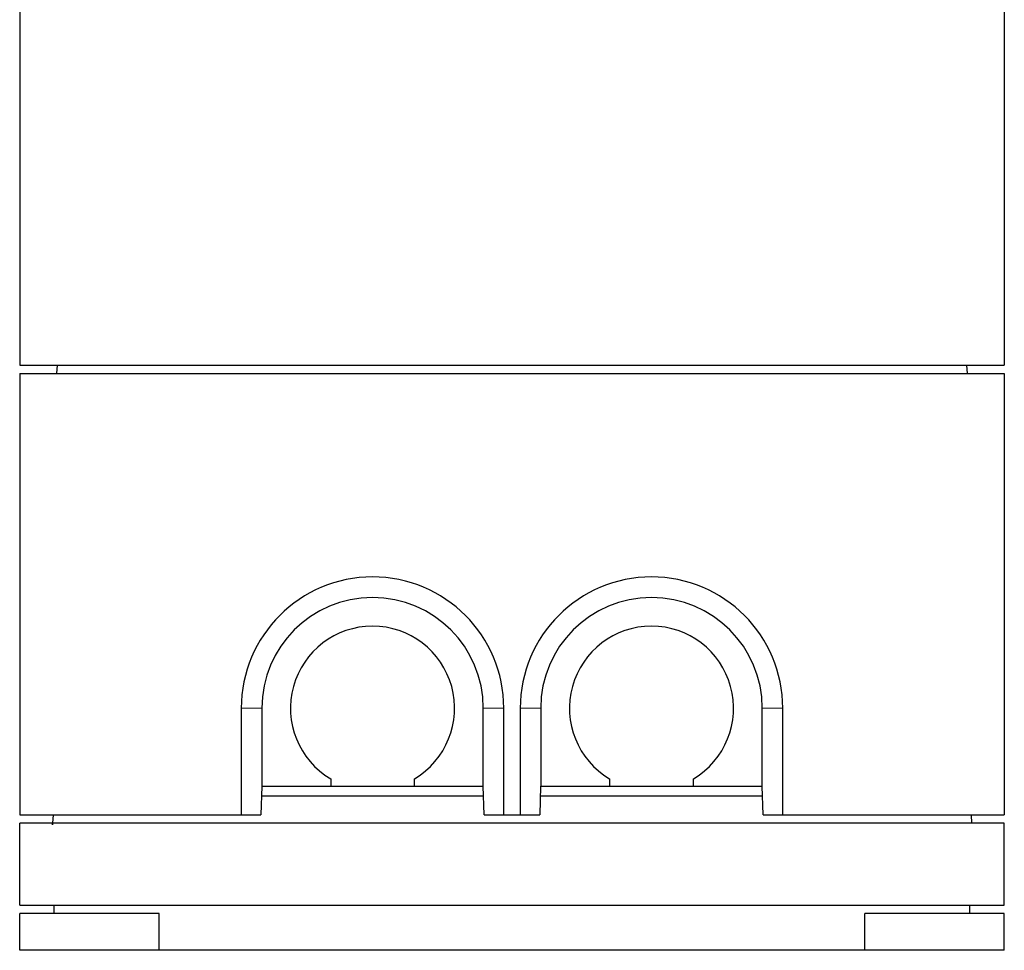
# Model space of a CAD drawing. Units: millimetres. Extents: x 6078 to 18186, y 6272 to 17464.
# Drawn here: x 6082 to 7282, y 14095 to 15229 of the extents above; entities that cross this region are included whole.
import ezdxf

# ---------------------------------------------------------------- set-up
doc = ezdxf.new("R2010")
doc.units = ezdxf.units.MM
doc.header["$LTSCALE"] = 50
doc.linetypes.add('PHANTOM', pattern=[12.7, 6.35, -1.27, 1.27, -1.27, 1.27, -1.27])

msp = doc.modelspace()

# ---------------------------------------------------------------- linework, layer by layer
at = {"color": 7, "linetype": 'Continuous', "lineweight": 25}
for p, q in [((6082.5, 15347.6), (6082.5, 14807.6)), ((7282.5, 15347.6), (7282.5, 14807.6)), ((6082.5, 14807.6), (7282.5, 14807.6)), ((6082.5, 14797.6), (6082.5, 14259.6)), ((6082.5, 14797.6), (7282.5, 14797.6)), ((6128, 14807.6), (6127.5, 14797.6)), ((7237.5, 14797.6), (7236.9, 14807.6)), ((7282.5, 14797.6), (7282.5, 14259.6)), ((6352.5, 14389.6), (6352.5, 14259.6)), ((6377.5, 14389.6), (6377.5, 14294.6)), ((6647.5, 14294.6), (6647.5, 14389.6)), ((6672.5, 14259.6), (6672.5, 14389.6)), ((6692.5, 14389.6), (6692.5, 14259.6)), ((6717.5, 14389.6), (6717.5, 14294.6)), ((6987.5, 14294.6), (6987.5, 14389.6)), ((7012.5, 14259.6), (7012.5, 14389.6)), ((6377.4, 14294.6), (6376.5, 14259.6)), ((6377.5, 14294.6), (6377.4, 14294.6)), ((6377.5, 14294.6), (6461.5, 14294.6)), ((6461.5, 14303.6), (6461.5, 14294.6)), ((6461.5, 14294.6), (6563.5, 14294.6)), ((6563.5, 14294.6), (6563.5, 14303.6)), ((6563.5, 14294.6), (6647.5, 14294.6)), ((6648.4, 14259.6), (6647.5, 14294.6)), ((6647.5, 14294.6), (6647.5, 14294.6)), ((6717.4, 14294.6), (6716.5, 14259.6)), ((6717.5, 14294.6), (6717.4, 14294.6)), ((6717.5, 14294.6), (6801.5, 14294.6)), ((6801.5, 14303.6), (6801.5, 14294.6)), ((6801.5, 14294.6), (6903.5, 14294.6)), ((6903.5, 14294.6), (6903.5, 14303.6)), ((6903.5, 14294.6), (6987.5, 14294.6)), ((6988.4, 14259.6), (6987.5, 14294.6)), ((6987.5, 14294.6), (6987.5, 14294.6)), ((6647.8, 14282.6), (6377.1, 14282.6)), ((6987.8, 14282.6), (6717.1, 14282.6)), ((6082.5, 14259.6), (6352.5, 14259.6)), ((6123.2, 14259.6), (6122.6, 14249.6)), ((6352.5, 14259.6), (6376.5, 14259.6)), ((6648.4, 14259.6), (6672.5, 14259.6)), ((6672.5, 14259.6), (6692.5, 14259.6)), ((6692.5, 14259.6), (6716.5, 14259.6)), ((6988.4, 14259.6), (7012.5, 14259.6)), ((7012.5, 14259.6), (7282.5, 14259.6)), ((7241.9, 14259.6), (7242.5, 14249.6)), ((6082.5, 14149.6), (6082.5, 14249.6)), ((6122.5, 14249.6), (6082.5, 14249.6)), ((6122.6, 14249.6), (6122.5, 14247.6)), ((6122.5, 14247.6), (6122.5, 14249.6)), ((6122.6, 14249.6), (6122.5, 14249.6)), ((7282.5, 14249.6), (6122.6, 14249.6)), ((7282.5, 14149.6), (7282.5, 14249.6)), ((6082.5, 14149.6), (7282.5, 14149.6)), ((6124.5, 14139.6), (6124.5, 14149.6)), ((7240.5, 14139.6), (7240.5, 14149.6)), ((6082.5, 14094.6), (6082.5, 14139.6)), ((6252.5, 14139.6), (6082.5, 14139.6)), ((6252.5, 14094.6), (6252.5, 14139.6)), ((7112.5, 14094.6), (7112.5, 14139.6)), ((7282.5, 14139.6), (7112.5, 14139.6)), ((7282.5, 14094.6), (7282.5, 14139.6)), ((6252.5, 14094.6), (6082.5, 14094.6)), ((7112.5, 14094.6), (6252.5, 14094.6)), ((7282.5, 14094.6), (7112.5, 14094.6))]:
    msp.add_line(p, q, dxfattribs=at)
at = {"color": 1, "linetype": 'PHANTOM', "lineweight": 18}
for p, q in [((6377.5, 14389.6), (6352.5, 14389.6)), ((6647.5, 14389.6), (6672.5, 14389.6)), ((6717.5, 14389.6), (6692.5, 14389.6)), ((6987.5, 14389.6), (7012.5, 14389.6))]:
    msp.add_line(p, q, dxfattribs=at)
at = {"color": 7, "linetype": 'Continuous', "lineweight": 25}
for centre, radius, start, end in [((6512.5, 14389.6), 160, 0, 180), ((6852.5, 14389.6), 160, 0, 180), ((6512.5, 14389.6), 135, 0, 180), ((6852.5, 14389.6), 135, 0, 180), ((6512.5, 14389.6), 100, 300.6638, 239.3362), ((6852.5, 14389.6), 100, 300.6638, 239.3362)]:
    msp.add_arc(centre, radius, start, end, dxfattribs=at)

doc.saveas('drawing.dxf')
